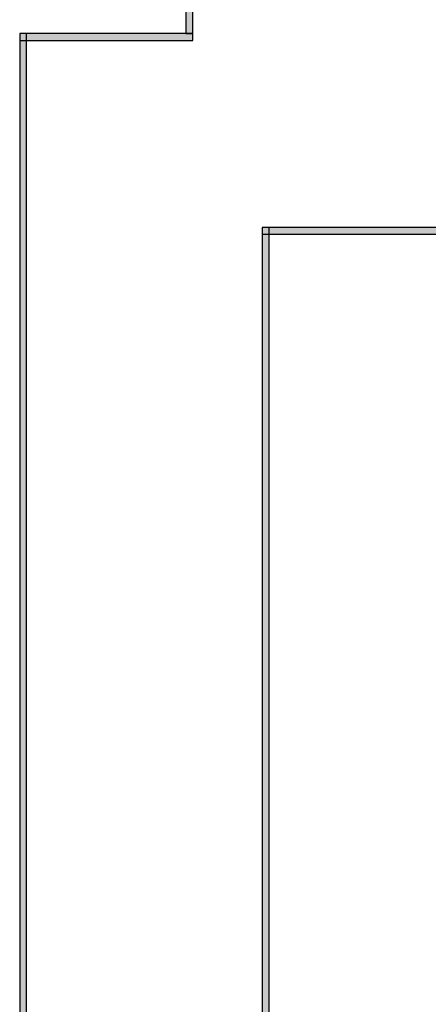
# Model space of a CAD drawing. Extents: x -1 to 109, y 0 to 143.
# Drawn here: x 35 to 44, y 74 to 95 of the extents above; entities that cross this region are included whole.
import ezdxf

# ---------------------------------------------------------------- set-up
doc = ezdxf.new("R2010")
doc.units = 0
doc.layers.add('ISOTRA', color=80, linetype='CONTINUOUS')

# ---------------------------------------------------------------- blocks, each defined once
blk = doc.blocks.new('*U143')
at = {"layer": 'ISOTRA', "color": 0, "linetype": 'CONTINUOUS'}
for points in [[(35.22, 55.856), (35.22, 94.976), (35.367, 55.856)], [(35.367, 55.856), (35.22, 94.976), (35.367, 94.976)]]:
    blk.add_solid(points, dxfattribs=at)
blk = doc.blocks.new('*U144')
at = {"layer": 'ISOTRA', "color": 0, "linetype": 'CONTINUOUS'}
for points in [[(40.368, 55.856), (40.368, 90.858), (40.515, 55.856)], [(40.515, 55.856), (40.368, 90.858), (40.515, 90.858)]]:
    blk.add_solid(points, dxfattribs=at)
blk = doc.blocks.new('*U147')
at = {"layer": 'ISOTRA', "color": 0, "linetype": 'CONTINUOUS'}
for points in [[(40.368, 90.711), (40.368, 90.858), (47.574, 90.711)], [(47.574, 90.711), (40.368, 90.858), (47.574, 90.858)]]:
    blk.add_solid(points, dxfattribs=at)
blk = doc.blocks.new('*U154')
at = {"layer": 'ISOTRA', "color": 0, "linetype": 'CONTINUOUS'}
for points in [[(35.22, 94.829), (35.22, 94.976), (38.897, 94.829)], [(38.897, 94.829), (35.22, 94.976), (38.897, 94.976)]]:
    blk.add_solid(points, dxfattribs=at)
blk = doc.blocks.new('*U155')
at = {"layer": 'ISOTRA', "color": 0, "linetype": 'CONTINUOUS'}
for points in [[(38.75, 94.976), (38.75, 96.594), (38.897, 94.976)], [(38.897, 94.976), (38.75, 96.594), (38.897, 96.594)]]:
    blk.add_solid(points, dxfattribs=at)

msp = doc.modelspace()

# ---------------------------------------------------------------- linework, layer by layer
at = {"layer": 'ISOTRA', "color": 0, "linetype": 'CONTINUOUS'}
for points in [[(38.897, 96.594), (38.75, 96.594), (38.75, 94.976), (38.897, 94.976), (38.897, 96.594)], [(35.367, 94.976), (35.22, 94.976), (35.22, 55.856), (35.367, 55.856), (35.367, 94.976)], [(38.897, 94.976), (35.22, 94.976), (35.22, 94.829), (38.897, 94.829), (38.897, 94.976)], [(40.368, 55.856), (40.515, 55.856), (40.515, 90.858), (40.368, 90.858), (40.368, 55.856)], [(40.368, 90.711), (47.574, 90.711), (47.574, 90.858), (40.368, 90.858), (40.368, 90.711)]]:
    msp.add_lwpolyline(points, dxfattribs=at)

# ---------------------------------------------------------------- block references
for name in ['*U155', '*U143', '*U154', '*U144', '*U147']:
    msp.add_blockref(name, (0, 0), dxfattribs=at)

doc.saveas('drawing.dxf')
